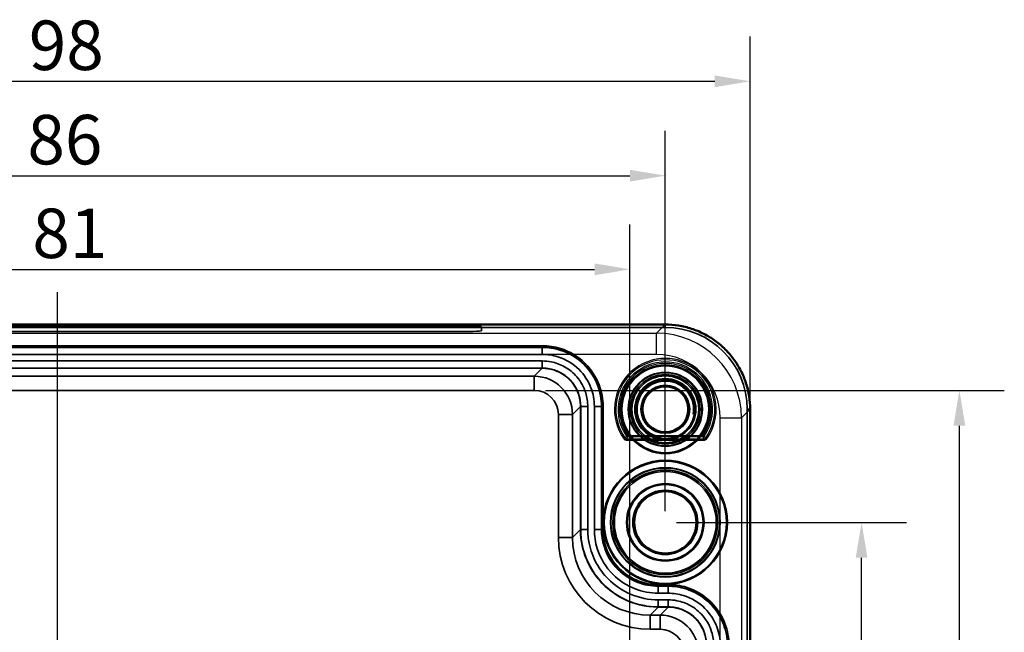
# Model space of a CAD drawing. Units: millimetres. Extents: x -154 to 420, y 0 to 297.
# Drawn here: x 150 to 220, y 127 to 170 of the extents above; entities that cross this region are included whole.
import ezdxf

# ---------------------------------------------------------------- set-up
doc = ezdxf.new("R2010")
doc.units = ezdxf.units.MM
for name, color, linetype, lineweight in [('Bemaßung (ISO)', 7, 'Continuous', 25), ('Mittellinie (ISO)', 7, 'Continuous', 25), ('Sichtbar (ISO)', 7, 'Continuous', 50), ('Sichtbar schmal (ISO)', 7, 'Continuous', 35), ('Verdeckt (ISO)', 7, 'Continuous', 35), ('Verdeckt schmal (ISO)', 7, 'Continuous', 25)]:
    doc.layers.add(name, color=color, linetype=linetype, lineweight=lineweight)
doc.styles.add('Notiztext (DIN)', font='isocpeur.ttf')
doc.dimstyles.new('Standard (DIN)', dxfattribs={"dimtxt": 3.5, "dimasz": 2.5, "dimexe": 3.175, "dimexo": 0.8, "dimgap": 0.8, "dimtad": 1, "dimrnd": 1e-08, "dimzin": 0, "dimtxsty": 'Notiztext (DIN)', "dimcen": 0.09, "dimdle": 10, "dimclrd": 256, "dimclre": 256, "dimclrt": 256, "dimadec": 0, "dimazin": 0, "dimtfac": 1, "dimtmove": 0, "dimatfit": 3, "dimfxl": 1, "dimtolj": 1, "dimtzin": 0, "dimlwd": -1, "dimlwe": -1, "dimarcsym": 0})

# ---------------------------------------------------------------- blocks, each defined once
blk = doc.blocks.new('*D18')
at = {"layer": 'Bemaßung (ISO)', "transparency": 16777216}
for p, q in [((187.29, 144.039), (219.717, 144.039)), ((216.542, 91.866), (216.542, 141.539)), ((187.29, 89.366), (219.717, 89.366))]:
    blk.add_line(p, q, dxfattribs=at)
for points in [[(216.125, 141.539), (216.959, 141.539), (216.542, 144.039)], [(216.125, 91.866), (216.959, 91.866), (216.542, 89.366)]]:
    blk.add_solid(points, dxfattribs=at)
at = {"layer": 'Defpoints', "color": 0, "transparency": 16777216}
for p in [(186.49, 144.039), (216.542, 144.039), (186.49, 89.366)]:
    blk.add_point(p, dxfattribs=at)
at = {"layer": 'Bemaßung (ISO)', "transparency": 16777216, "insert": (212.242, 113.777), "char_height": 3.5, "attachment_point": 1, "rotation": 90, "style": 'Notiztext (DIN)'}
blk.add_mtext('\\A1;55', dxfattribs=at)
blk = doc.blocks.new('*D19')
at = {"layer": 'Bemaßung (ISO)', "transparency": 16777216}
for p, q in [((196.55, 134.701), (212.802, 134.701)), ((209.627, 101.205), (209.627, 132.201)), ((110.555, 98.705), (212.802, 98.705))]:
    blk.add_line(p, q, dxfattribs=at)
for points in [[(209.21, 132.201), (210.043, 132.201), (209.627, 134.701)], [(209.21, 101.205), (210.043, 101.205), (209.627, 98.705)]]:
    blk.add_solid(points, dxfattribs=at)
at = {"layer": 'Defpoints', "color": 0, "transparency": 16777216}
for p in [(195.75, 134.701), (209.627, 134.701), (109.755, 98.705)]:
    blk.add_point(p, dxfattribs=at)
at = {"layer": 'Bemaßung (ISO)', "transparency": 16777216, "insert": (205.327, 114.603), "char_height": 3.5, "attachment_point": 1, "rotation": 90, "style": 'Notiztext (DIN)'}
blk.add_mtext('\\A1;36', dxfattribs=at)
blk = doc.blocks.new('*D20')
at = {"layer": 'Bemaßung (ISO)', "transparency": 16777216}
for p, q in [((112.252, 133.603), (112.252, 155.778)), ((193.252, 101.403), (193.252, 155.778)), ((114.752, 152.603), (190.752, 152.603))]:
    blk.add_line(p, q, dxfattribs=at)
for points in [[(114.752, 153.019), (114.752, 152.186), (112.252, 152.603)], [(190.752, 153.019), (190.752, 152.186), (193.252, 152.603)]]:
    blk.add_solid(points, dxfattribs=at)
at = {"layer": 'Defpoints', "color": 0, "transparency": 16777216}
for p in [(193.252, 152.603), (112.252, 132.803), (193.252, 100.603)]:
    blk.add_point(p, dxfattribs=at)
at = {"layer": 'Bemaßung (ISO)', "transparency": 16777216, "insert": (151.002, 156.903), "char_height": 3.5, "attachment_point": 1, "style": 'Notiztext (DIN)'}
blk.add_mtext('\\A1;81', dxfattribs=at)
blk = doc.blocks.new('*D21')
at = {"layer": 'Bemaßung (ISO)', "transparency": 16777216}
for p, q in [((109.755, 99.505), (109.755, 162.405)), ((195.75, 135.501), (195.75, 162.405)), ((112.255, 159.23), (193.25, 159.23))]:
    blk.add_line(p, q, dxfattribs=at)
for points in [[(112.255, 159.646), (112.255, 158.813), (109.755, 159.23)], [(193.25, 159.646), (193.25, 158.813), (195.75, 159.23)]]:
    blk.add_solid(points, dxfattribs=at)
at = {"layer": 'Defpoints', "color": 0, "transparency": 16777216}
for p in [(195.75, 159.23), (195.75, 134.701), (109.755, 98.705)]:
    blk.add_point(p, dxfattribs=at)
at = {"layer": 'Bemaßung (ISO)', "transparency": 16777216, "insert": (150.652, 163.53), "char_height": 3.5, "attachment_point": 1, "style": 'Notiztext (DIN)'}
blk.add_mtext('\\A1;86', dxfattribs=at)
blk = doc.blocks.new('*D22')
at = {"layer": 'Bemaßung (ISO)', "transparency": 16777216}
for p, q in [((103.958, 143.499), (103.958, 169.081)), ((201.747, 143.499), (201.747, 169.081)), ((106.458, 165.906), (199.247, 165.906))]:
    blk.add_line(p, q, dxfattribs=at)
for points in [[(106.458, 166.322), (106.458, 165.489), (103.958, 165.906)], [(199.247, 166.322), (199.247, 165.489), (201.747, 165.906)]]:
    blk.add_solid(points, dxfattribs=at)
at = {"layer": 'Defpoints', "color": 0, "transparency": 16777216}
for p in [(201.747, 165.906), (103.958, 142.699), (201.747, 142.699)]:
    blk.add_point(p, dxfattribs=at)
at = {"layer": 'Bemaßung (ISO)', "transparency": 16777216, "insert": (150.752, 170.206), "char_height": 3.5, "attachment_point": 1, "style": 'Notiztext (DIN)'}
blk.add_mtext('\\A1;98', dxfattribs=at)

msp = doc.modelspace()

# ---------------------------------------------------------------- linework, layer by layer
at = {"layer": 'Mittellinie (ISO)', "linetype": 'Continuous'}
msp.add_line((152.752, 150.998), (152.752, 82.408), dxfattribs=at)
at = {"layer": 'Sichtbar (ISO)'}
for p, q in [((109.756, 148.698), (195.749, 148.698)), ((201.747, 142.699), (201.747, 90.706))]:
    msp.add_line(p, q, dxfattribs=at)
for centre, radius in [((195.752, 142.703), 1.621), ((195.75, 134.701), 2.2)]:
    msp.add_circle(centre, radius, dxfattribs=at)
msp.add_open_spline([(195.749, 148.698), (196.063, 148.698), (196.377, 148.673), (196.998, 148.575), (197.304, 148.501), (197.902, 148.307), (198.193, 148.186), (198.752, 147.901), (199.021, 147.737), (199.529, 147.368), (199.769, 147.163), (200.213, 146.719), (200.417, 146.479), (200.786, 145.971), (200.951, 145.703), (201.236, 145.143), (201.357, 144.852), (201.551, 144.255), (201.624, 143.948), (201.722, 143.328), (201.747, 143.014), (201.747, 142.699)], degree=3, knots=[-0.785056, -0.785056, -0.785056, -0.785056, -0.628044, -0.628044, -0.471033, -0.471033, -0.314022, -0.314022, -0.157011, -0.157011, 0, 0, 0.157011, 0.157011, 0.314022, 0.314022, 0.471033, 0.471033, 0.628044, 0.628044, 0.785056, 0.785056, 0.785056, 0.785056], dxfattribs=at)
at = {"layer": 'Sichtbar schmal (ISO)'}
for p, q in [((109.756, 148.498), (195.749, 148.498)), ((195.749, 148.698), (195.749, 148.498)), ((187.053, 147.201), (118.452, 147.201)), ((118.452, 147.101), (187.053, 147.101)), ((187.053, 147.085), (118.452, 147.085)), ((187.053, 147.101), (187.053, 147.201)), ((187.053, 147.085), (187.053, 146.585)), ((118.452, 146.585), (187.053, 146.585)), ((187.053, 146.12), (118.452, 146.12)), ((118.452, 145.62), (187.053, 145.62)), ((118.452, 145.603), (187.053, 145.603)), ((187.053, 145.603), (118.452, 145.603)), ((187.053, 145.603), (186.49, 145.039)), ((187.053, 146.12), (187.053, 145.62)), ((186.49, 145.039), (119.015, 145.039)), ((186.49, 145.039), (186.49, 144.039)), ((119.015, 144.039), (186.49, 144.039)), ((189.189, 142.34), (189.752, 142.904)), ((189.752, 142.904), (189.752, 134.201)), ((189.752, 134.201), (189.752, 142.904)), ((189.752, 142.904), (189.77, 142.904)), ((189.77, 142.904), (189.77, 134.201)), ((190.27, 142.904), (189.77, 142.904)), ((190.27, 134.201), (190.27, 142.904)), ((190.735, 142.904), (190.735, 134.201)), ((191.235, 142.904), (190.735, 142.904)), ((191.235, 134.201), (191.235, 142.904)), ((191.251, 142.904), (191.235, 142.904)), ((191.251, 142.904), (191.351, 142.904)), ((191.251, 142.904), (191.251, 134.201)), ((191.351, 134.201), (191.351, 142.904)), ((201.547, 142.699), (201.547, 90.706)), ((201.747, 142.699), (201.547, 142.699)), ((188.189, 142.34), (188.189, 133.637)), ((189.189, 142.34), (188.189, 142.34)), ((189.189, 133.637), (189.189, 142.34)), ((189.752, 134.201), (189.189, 133.637)), ((190.27, 134.201), (189.77, 134.201)), ((191.235, 134.201), (190.735, 134.201)), ((191.251, 134.201), (191.351, 134.201)), ((189.189, 133.637), (188.189, 133.637)), ((195.953, 130.301), (195.251, 130.301)), ((195.251, 130.201), (195.251, 130.301)), ((195.251, 130.201), (195.953, 130.201)), ((195.251, 130.201), (195.251, 130.185)), ((195.953, 130.185), (195.251, 130.185)), ((195.251, 130.185), (195.251, 129.685)), ((195.953, 130.201), (195.953, 130.301)), ((195.953, 130.185), (195.953, 129.685)), ((195.251, 129.685), (195.953, 129.685)), ((195.251, 129.22), (195.251, 128.72)), ((195.953, 129.22), (195.251, 129.22)), ((195.953, 129.22), (195.953, 128.72)), ((194.687, 128.139), (195.251, 128.703)), ((194.687, 128.139), (194.687, 127.139)), ((195.39, 128.139), (194.687, 128.139)), ((195.251, 128.72), (195.953, 128.72)), ((195.251, 128.703), (195.251, 128.72)), ((195.251, 128.703), (195.953, 128.703)), ((195.953, 128.703), (195.251, 128.703)), ((195.953, 128.703), (195.39, 128.139)), ((195.39, 128.139), (195.39, 127.139)), ((194.687, 127.139), (195.39, 127.139))]:
    msp.add_line(p, q, dxfattribs=at)
for centre, radius in [((195.75, 142.701), 3.141), ((195.75, 142.701), 3.071), ((195.75, 142.701), 2.62), ((195.75, 142.701), 2.591), ((195.75, 142.701), 2.462), ((195.75, 142.701), 2.362), ((195.752, 142.703), 2.162), ((195.752, 142.703), 2.092), ((195.752, 142.703), 1.65), ((195.75, 134.701), 4.391), ((195.75, 134.701), 4.321), ((195.75, 134.701), 3.875), ((195.75, 134.701), 3.845), ((195.75, 134.701), 3.703), ((195.75, 134.701), 3.603), ((195.75, 134.701), 2.741), ((195.75, 134.701), 2.671), ((195.75, 134.701), 2.229)]:
    msp.add_circle(centre, radius, dxfattribs=at)
msp.add_arc((195.752, 142.703), 2, 350, 260, dxfattribs=at)
for centre, major_axis, ratio, start_param, end_param in [((195.745, 142.696), (4.104, 4.104), 0.999315, 5.49813, 7.068241), ((187.053, 145.503), (0, 0.1), 0.000503, 6.257005, 6.265732), ((186.489, 142.339), (1.91, 1.91), 0.999822, 5.49813, 7.068241), ((186.489, 142.339), (1.203, 1.203), 0.999315, 5.49813, 7.068241), ((189.653, 134.201), (0.1, 0), 0.000234, 6.257005, 6.265732), ((194.691, 133.642), (-4.599, -4.599), 0.999315, 5.49813, 7.068241), ((194.691, 133.642), (-3.893, -3.893), 0.999066, 5.49813, 7.068241), ((195.389, 125.439), (1.91, 1.91), 0.999822, 5.49813, 7.068241), ((195.953, 128.603), (0, 0.1), 0.000503, 6.257005, 6.265732), ((195.389, 125.439), (1.203, 1.203), 0.999315, 5.49813, 7.068241)]:
    msp.add_ellipse(centre, major_axis=major_axis, ratio=ratio, start_param=start_param, end_param=end_param, dxfattribs=at)
for points, knots in [([(191.351, 142.904), (191.351, 143.427), (191.254, 143.952), (190.852, 145.002), (190.513, 145.523), (189.602, 146.431), (188.992, 146.801), (187.919, 147.135), (187.483, 147.201), (187.053, 147.201)], [-0.6715776, -0.6715776, -0.6715776, -0.6715776, -0.5145915, -0.5145915, -0.334949, -0.334949, -0.1288266, -0.1288266, 0, 0, 0, 0]), ([(187.053, 147.101), (187.473, 147.101), (187.898, 147.037), (188.947, 146.71), (189.543, 146.349), (190.433, 145.462), (190.763, 144.953), (191.156, 143.928), (191.251, 143.415), (191.251, 142.904)], [0, 0, 0, 0, 0.1288266, 0.1288266, 0.334949, 0.334949, 0.5145915, 0.5145915, 0.6715776, 0.6715776, 0.6715776, 0.6715776]), ([(191.235, 142.904), (191.235, 143.412), (191.141, 143.923), (190.75, 144.944), (190.42, 145.452), (189.533, 146.336), (188.939, 146.696), (187.895, 147.021), (187.471, 147.085), (187.053, 147.085)], [-0.5753437, -0.5753437, -0.5753437, -0.5753437, -0.4410358, -0.4410358, -0.2869166, -0.2869166, -0.1103525, -0.1103525, 0, 0, 0, 0]), ([(187.053, 146.585), (187.421, 146.585), (187.795, 146.529), (188.714, 146.243), (189.237, 145.926), (190.018, 145.147), (190.308, 144.7), (190.652, 143.801), (190.735, 143.351), (190.735, 142.904)], [0, 0, 0, 0, 0.1103525, 0.1103525, 0.2869166, 0.2869166, 0.4410358, 0.4410358, 0.5753437, 0.5753437, 0.5753437, 0.5753437]), ([(190.27, 142.904), (190.27, 143.227), (190.221, 143.551), (189.996, 144.275), (189.781, 144.664), (189.249, 145.286), (188.948, 145.531), (188.321, 145.879), (188.005, 145.995), (187.471, 146.1), (187.261, 146.12), (187.053, 146.12)], [0, 0, 0, 0, 0.0969488, 0.0969488, 0.2267978, 0.2267978, 0.3407862, 0.3407862, 0.4404178, 0.4404178, 0.5026875, 0.5026875, 0.5026875, 0.5026875]), ([(187.053, 145.62), (187.229, 145.62), (187.406, 145.603), (187.857, 145.514), (188.124, 145.417), (188.654, 145.123), (188.907, 144.916), (189.357, 144.391), (189.538, 144.062), (189.729, 143.45), (189.77, 143.177), (189.77, 142.904)], [-0.5026875, -0.5026875, -0.5026875, -0.5026875, -0.4404178, -0.4404178, -0.3407862, -0.3407862, -0.2267978, -0.2267978, -0.0969488, -0.0969488, 0, 0, 0, 0]), ([(187.053, 145.603), (187.313, 145.603), (187.572, 145.565), (188.084, 145.413), (188.334, 145.296), (188.706, 145.045), (188.839, 144.935), (188.96, 144.814), (189.151, 144.623), (189.315, 144.401), (189.591, 143.878), (189.689, 143.57), (189.745, 143.136), (189.752, 143.02), (189.752, 142.904)], [-0.4061875, -0.4061875, -0.4061875, -0.4061875, -0.3313361, -0.3313361, -0.2524177, -0.2524177, -0.2030937, -0.2030937, -0.2030937, -0.125202, -0.125202, -0.0334712, -0.0334712, 0, 0, 0, 0]), ([(189.752, 142.904), (189.752, 143.02), (189.745, 143.136), (189.689, 143.57), (189.591, 143.878), (189.316, 144.401), (189.151, 144.623), (188.96, 144.814), (188.839, 144.935), (188.706, 145.045), (188.334, 145.296), (188.084, 145.413), (187.572, 145.565), (187.313, 145.603), (187.053, 145.603)], [0, 0, 0, 0, 0.0334712, 0.0334712, 0.125202, 0.125202, 0.2030937, 0.2030937, 0.2030937, 0.2524177, 0.2524177, 0.3313361, 0.3313361, 0.4061875, 0.4061875, 0.4061875, 0.4061875]), ([(189.752, 142.904), (189.752, 142.904), (189.752, 142.904), (189.752, 142.904), (189.752, 142.904), (189.752, 142.904), (189.752, 142.904), (189.752, 142.904), (189.752, 142.904), (189.752, 142.904)], [0, 0, 0, 0, 0.002181848, 0.002181848, 0.004363697, 0.004363697, 0.006545545, 0.006545545, 0.008727394, 0.008727394, 0.008727394, 0.008727394]), ([(189.752, 134.201), (189.752, 133.673), (189.829, 133.144), (190.138, 132.102), (190.378, 131.592), (190.889, 130.835), (191.113, 130.563), (191.359, 130.316), (191.747, 129.927), (192.2, 129.593), (193.476, 128.921), (194.368, 128.703), (195.251, 128.703)], [-0.8748641, -0.8748641, -0.8748641, -0.8748641, -0.7136587, -0.7136587, -0.5436731, -0.5436731, -0.4374321, -0.4374321, -0.4374321, -0.2696625, -0.2696625, 0, 0, 0, 0]), ([(195.251, 128.703), (194.368, 128.703), (193.476, 128.921), (192.2, 129.593), (191.747, 129.927), (191.359, 130.316), (191.113, 130.563), (190.889, 130.835), (190.378, 131.592), (190.138, 132.102), (189.829, 133.144), (189.752, 133.673), (189.752, 134.201)], [0, 0, 0, 0, 0.2696625, 0.2696625, 0.4374321, 0.4374321, 0.4374321, 0.5436731, 0.5436731, 0.7136587, 0.7136587, 0.8748641, 0.8748641, 0.8748641, 0.8748641]), ([(189.77, 134.201), (189.77, 133.847), (189.805, 133.49), (189.984, 132.579), (190.181, 132.042), (190.699, 131.107), (191.003, 130.702), (191.847, 129.847), (192.453, 129.435), (193.779, 128.871), (194.517, 128.72), (195.251, 128.72)], [-0.7783664, -0.7783664, -0.7783664, -0.7783664, -0.6819424, -0.6819424, -0.527664, -0.527664, -0.3928186, -0.3928186, -0.2001533, -0.2001533, 0, 0, 0, 0]), ([(195.251, 129.22), (194.583, 129.22), (193.913, 129.357), (192.708, 129.87), (192.157, 130.245), (191.39, 131.021), (191.114, 131.389), (190.643, 132.239), (190.465, 132.727), (190.301, 133.555), (190.27, 133.88), (190.27, 134.201)], [0, 0, 0, 0, 0.2001533, 0.2001533, 0.3928186, 0.3928186, 0.527664, 0.527664, 0.6819424, 0.6819424, 0.7783664, 0.7783664, 0.7783664, 0.7783664]), ([(190.735, 134.201), (190.735, 133.749), (190.804, 133.291), (191.156, 132.163), (191.544, 131.521), (192.495, 130.569), (193.036, 130.216), (194.136, 129.79), (194.694, 129.685), (195.251, 129.685)], [0, 0, 0, 0, 0.1354401, 0.1354401, 0.3521443, 0.3521443, 0.538854, 0.538854, 0.7057062, 0.7057062, 0.7057062, 0.7057062]), ([(195.251, 130.185), (194.756, 130.185), (194.26, 130.278), (193.281, 130.657), (192.8, 130.971), (191.955, 131.818), (191.609, 132.389), (191.296, 133.392), (191.235, 133.799), (191.235, 134.201)], [-0.7057062, -0.7057062, -0.7057062, -0.7057062, -0.538854, -0.538854, -0.3521443, -0.3521443, -0.1354401, -0.1354401, 0, 0, 0, 0]), ([(191.251, 134.201), (191.251, 133.801), (191.312, 133.395), (191.623, 132.396), (191.968, 131.827), (192.821, 130.973), (193.317, 130.654), (194.296, 130.287), (194.774, 130.201), (195.251, 130.201)], [0, 0, 0, 0, 0.1169661, 0.1169661, 0.3041118, 0.3041118, 0.4701284, 0.4701284, 0.6094723, 0.6094723, 0.6094723, 0.6094723]), ([(195.251, 130.301), (194.786, 130.301), (194.32, 130.385), (193.365, 130.742), (192.882, 131.053), (192.05, 131.887), (191.714, 132.441), (191.411, 133.415), (191.351, 133.811), (191.351, 134.201)], [-0.6094723, -0.6094723, -0.6094723, -0.6094723, -0.4701284, -0.4701284, -0.3041118, -0.3041118, -0.1169661, -0.1169661, 0, 0, 0, 0]), ([(200.251, 126.004), (200.251, 126.527), (200.154, 127.052), (199.752, 128.102), (199.413, 128.623), (198.502, 129.531), (197.892, 129.901), (196.819, 130.235), (196.383, 130.301), (195.953, 130.301)], [-0.6715776, -0.6715776, -0.6715776, -0.6715776, -0.5145915, -0.5145915, -0.334949, -0.334949, -0.1288266, -0.1288266, 0, 0, 0, 0]), ([(195.953, 130.201), (196.373, 130.201), (196.798, 130.137), (197.847, 129.81), (198.443, 129.449), (199.333, 128.562), (199.663, 128.053), (200.056, 127.028), (200.151, 126.515), (200.151, 126.004)], [0, 0, 0, 0, 0.1288266, 0.1288266, 0.334949, 0.334949, 0.5145915, 0.5145915, 0.6715776, 0.6715776, 0.6715776, 0.6715776]), ([(200.135, 126.004), (200.135, 126.512), (200.041, 127.023), (199.65, 128.044), (199.32, 128.552), (198.433, 129.436), (197.839, 129.796), (196.795, 130.121), (196.371, 130.185), (195.953, 130.185)], [-0.5753437, -0.5753437, -0.5753437, -0.5753437, -0.4410358, -0.4410358, -0.2869166, -0.2869166, -0.1103525, -0.1103525, 0, 0, 0, 0]), ([(195.953, 129.685), (196.321, 129.685), (196.695, 129.629), (197.614, 129.343), (198.137, 129.026), (198.918, 128.247), (199.208, 127.8), (199.552, 126.901), (199.635, 126.451), (199.635, 126.004)], [0, 0, 0, 0, 0.1103525, 0.1103525, 0.2869166, 0.2869166, 0.4410358, 0.4410358, 0.5753437, 0.5753437, 0.5753437, 0.5753437]), ([(199.17, 126.004), (199.17, 126.327), (199.121, 126.651), (198.896, 127.375), (198.681, 127.764), (198.149, 128.386), (197.848, 128.631), (197.221, 128.979), (196.905, 129.095), (196.371, 129.2), (196.161, 129.22), (195.953, 129.22)], [0, 0, 0, 0, 0.0969488, 0.0969488, 0.2267978, 0.2267978, 0.3407862, 0.3407862, 0.4404178, 0.4404178, 0.5026875, 0.5026875, 0.5026875, 0.5026875]), ([(195.251, 128.703), (195.251, 128.703), (195.251, 128.703), (195.251, 128.703), (195.251, 128.703), (195.251, 128.703), (195.251, 128.703), (195.251, 128.703), (195.251, 128.703), (195.251, 128.703)], [0, 0, 0, 0, 0.002181848, 0.002181848, 0.004363697, 0.004363697, 0.006545545, 0.006545545, 0.008727394, 0.008727394, 0.008727394, 0.008727394]), ([(195.953, 128.72), (196.129, 128.72), (196.306, 128.703), (196.757, 128.614), (197.024, 128.517), (197.554, 128.223), (197.807, 128.016), (198.257, 127.491), (198.438, 127.162), (198.629, 126.55), (198.67, 126.277), (198.67, 126.004)], [-0.5026875, -0.5026875, -0.5026875, -0.5026875, -0.4404178, -0.4404178, -0.3407862, -0.3407862, -0.2267978, -0.2267978, -0.0969488, -0.0969488, 0, 0, 0, 0]), ([(195.953, 128.703), (196.213, 128.703), (196.472, 128.665), (196.984, 128.513), (197.234, 128.396), (197.606, 128.145), (197.739, 128.035), (197.86, 127.914), (198.051, 127.723), (198.215, 127.501), (198.491, 126.978), (198.589, 126.67), (198.645, 126.236), (198.652, 126.12), (198.652, 126.004)], [-0.4061875, -0.4061875, -0.4061875, -0.4061875, -0.3313361, -0.3313361, -0.2524177, -0.2524177, -0.2030937, -0.2030937, -0.2030937, -0.125202, -0.125202, -0.0334712, -0.0334712, 0, 0, 0, 0]), ([(198.653, 126.004), (198.653, 126.12), (198.645, 126.236), (198.589, 126.67), (198.491, 126.978), (198.216, 127.501), (198.051, 127.723), (197.86, 127.914), (197.739, 128.035), (197.606, 128.145), (197.234, 128.396), (196.984, 128.513), (196.472, 128.665), (196.213, 128.703), (195.953, 128.703)], [0, 0, 0, 0, 0.0334712, 0.0334712, 0.125202, 0.125202, 0.2030937, 0.2030937, 0.2030937, 0.2524177, 0.2524177, 0.3313361, 0.3313361, 0.4061875, 0.4061875, 0.4061875, 0.4061875])]:
    msp.add_open_spline(points, degree=3, knots=knots, dxfattribs=at)
for points in [[(187.053, 147.101), (187.053, 147.096), (187.053, 147.091), (187.053, 147.085)], [(187.053, 145.603), (187.053, 145.609), (187.053, 145.615), (187.053, 145.62)], [(189.752, 134.201), (189.758, 134.201), (189.764, 134.201), (189.77, 134.201)], [(191.251, 134.201), (191.245, 134.201), (191.24, 134.201), (191.235, 134.201)], [(195.953, 130.201), (195.953, 130.196), (195.953, 130.191), (195.953, 130.185)], [(195.953, 128.703), (195.953, 128.709), (195.953, 128.715), (195.953, 128.72)]]:
    msp.add_open_spline(points, degree=3, dxfattribs=at)
at = {"layer": 'Verdeckt (ISO)'}
for p, q in [((180.752, 148.594), (124.752, 148.594)), ((180.752, 148.593), (124.752, 148.593)), ((182.752, 148.54), (182.752, 148.541)), ((182.752, 148.252), (182.752, 148.54)), ((124.752, 148.201), (180.752, 148.201)), ((124.752, 148.2), (180.752, 148.2))]:
    msp.add_line(p, q, dxfattribs=at)
for centre, start_param, end_param in [((180.752, 148.541), 0, 1.570796), ((180.752, 148.54), 0, 1.570796), ((180.752, 148.253), 4.712389, 6.283185), ((180.752, 148.252), 4.712389, 6.283185)]:
    msp.add_ellipse(centre, major_axis=(2, 0), ratio=0.026177, start_param=start_param, end_param=end_param, dxfattribs=at)
at = {"layer": 'Verdeckt schmal (ISO)'}
for p, q in [((195.749, 148.697), (109.756, 148.697)), ((180.752, 148.593), (180.752, 148.594)), ((195.138, 148.086), (195.749, 148.697)), ((110.367, 148.086), (195.138, 148.086)), ((180.752, 148.2), (180.752, 148.201)), ((195.138, 146.587), (195.138, 148.086)), ((195.138, 146.587), (110.367, 146.587)), ((187.053, 145.603), (187.053, 145.603)), ((201.747, 142.699), (201.136, 142.088)), ((201.747, 90.706), (201.747, 142.699)), ((199.637, 91.317), (199.637, 142.088)), ((199.637, 142.088), (201.136, 142.088)), ((201.136, 142.088), (201.136, 91.317)), ((192.923, 140.646), (192.842, 140.587)), ((193.083, 140.858), (193.001, 140.801)), ((193.083, 140.858), (198.422, 140.858)), ((193.083, 140.758), (193.083, 140.858)), ((198.422, 140.758), (193.083, 140.758)), ((198.504, 140.801), (198.422, 140.858)), ((198.422, 140.858), (198.422, 140.758)), ((198.663, 140.587), (198.582, 140.646)), ((193.004, 140.505), (193.004, 140.605)), ((193.004, 140.605), (198.501, 140.605)), ((198.501, 140.505), (193.004, 140.505)), ((198.501, 140.605), (198.501, 140.505)), ((195.953, 128.703), (195.953, 128.703))]:
    msp.add_line(p, q, dxfattribs=at)
for centre, radius in [((195.752, 142.703), 1.721), ((195.75, 134.701), 2.3)]:
    msp.add_circle(centre, radius, dxfattribs=at)
for radius, start, end in [(3.598, 323.98271, 216.01729), (3.498, 323.98271, 216.01729), (3.345, 325.35302, 214.64698), (3.245, 325.35302, 214.64698)]:
    msp.add_arc((195.752, 142.703), radius, start, end, dxfattribs=at)
for centre, major_axis, ratio, start_param, end_param in [((195.745, 142.696), (4.245, 4.245), 0.999361, 5.49813, 7.068241), ((195.135, 142.085), (4.244, 4.244), 0.999657, 5.49813, 7.068241), ((195.135, 142.085), (3.184, 3.184), 0.999315, 5.49813, 7.068241), ((193.083, 140.858), (-0.0886, 0.0464), 0.999806, 1.08783, 2.053763), ((198.422, 140.858), (-0.0886, -0.0464), 0.999806, 1.08783, 2.053763)]:
    msp.add_ellipse(centre, major_axis=major_axis, ratio=ratio, start_param=start_param, end_param=end_param, dxfattribs=at)
for points, knots in [([(192.923, 140.646), (192.929, 140.658), (192.935, 140.67), (192.948, 140.696), (192.955, 140.71), (192.962, 140.724), (192.968, 140.737), (192.975, 140.751), (192.988, 140.777), (192.995, 140.789), (193.001, 140.801)], [0.0198293, 0.0198293, 0.0198293, 0.0198293, 0.2300444, 0.2300444, 0.4600888, 0.4600888, 0.4600888, 0.6901332, 0.6901332, 0.9003482, 0.9003482, 0.9003482, 0.9003482]), ([(192.923, 140.646), (192.927, 140.64), (192.931, 140.636), (192.944, 140.624), (192.952, 140.618), (192.975, 140.608), (192.989, 140.605), (193.004, 140.605)], [-0.01875641, -0.01875641, -0.01875641, -0.01875641, -0.01488218, -0.01488218, -0.0086834, -0.0086834, 0, 0, 0, 0]), ([(193.083, 140.758), (193.077, 140.746), (193.07, 140.734), (193.057, 140.708), (193.05, 140.695), (193.043, 140.681), (193.036, 140.668), (193.029, 140.655), (193.016, 140.629), (193.01, 140.617), (193.004, 140.605)], [-0.9003482, -0.9003482, -0.9003482, -0.9003482, -0.6901332, -0.6901332, -0.4600888, -0.4600888, -0.4600888, -0.2300444, -0.2300444, -0.0198293, -0.0198293, -0.0198293, -0.0198293]), ([(198.501, 140.605), (198.495, 140.617), (198.489, 140.629), (198.476, 140.655), (198.469, 140.668), (198.462, 140.681), (198.455, 140.695), (198.448, 140.708), (198.435, 140.734), (198.428, 140.746), (198.422, 140.758)], [0.0198293, 0.0198293, 0.0198293, 0.0198293, 0.2300444, 0.2300444, 0.4600888, 0.4600888, 0.4600888, 0.6901332, 0.6901332, 0.9003482, 0.9003482, 0.9003482, 0.9003482]), ([(198.501, 140.605), (198.508, 140.605), (198.514, 140.605), (198.531, 140.608), (198.541, 140.612), (198.562, 140.624), (198.574, 140.634), (198.582, 140.646)], [-0.01875641, -0.01875641, -0.01875641, -0.01875641, -0.01488217, -0.01488217, -0.00868338, -0.00868338, 0, 0, 0, 0]), ([(198.504, 140.801), (198.51, 140.789), (198.517, 140.777), (198.53, 140.751), (198.537, 140.737), (198.543, 140.724), (198.55, 140.71), (198.557, 140.696), (198.57, 140.67), (198.576, 140.658), (198.582, 140.646)], [-0.9003482, -0.9003482, -0.9003482, -0.9003482, -0.6901332, -0.6901332, -0.4600888, -0.4600888, -0.4600888, -0.2300444, -0.2300444, -0.0198293, -0.0198293, -0.0198293, -0.0198293]), ([(193.004, 140.505), (192.975, 140.505), (192.946, 140.511), (192.901, 140.532), (192.883, 140.544), (192.858, 140.567), (192.85, 140.576), (192.842, 140.587)], [0, 0, 0, 0, 0.0086834, 0.0086834, 0.01488218, 0.01488218, 0.01875641, 0.01875641, 0.01875641, 0.01875641]), ([(198.663, 140.587), (198.646, 140.564), (198.624, 140.544), (198.58, 140.52), (198.56, 140.512), (198.527, 140.506), (198.514, 140.505), (198.501, 140.505)], [0, 0, 0, 0, 0.00868338, 0.00868338, 0.01488217, 0.01488217, 0.01875641, 0.01875641, 0.01875641, 0.01875641])]:
    msp.add_open_spline(points, degree=3, knots=knots, dxfattribs=at)

# ---------------------------------------------------------------- dimensions: what is measured, and where the dimension line sits
at = {"layer": 'Bemaßung (ISO)'}
dim = msp.add_linear_dim(base=(201.747, 165.906), p1=(103.958, 142.699), p2=(201.747, 142.699), dimstyle='Standard (DIN)', override={"dimdec": 0, "dimtp": 0, "dimtm": 0, "dimtdec": 2, "dimtofl": 0, "dimatfit": 1}, dxfattribs=at)
dim.commit()
dim.dimension.update_dxf_attribs({"geometry": '*D22', "text_midpoint": (152.852, 165.906), "dimtype": 160})
for base, p1, p2, angle, picture, middle in [((195.75, 159.23), (109.755, 98.705), (195.75, 134.701), 180, '*D21', (152.752, 159.23)), ((193.252, 152.603), (112.252, 132.803), (193.252, 100.603), 180, '*D20', (152.752, 152.603)), ((216.542, 144.039), (186.49, 89.366), (186.49, 144.039), 90, '*D18', (216.542, 115.877)), ((209.627, 134.701), (109.755, 98.705), (195.75, 134.701), 90, '*D19', (209.627, 116.703))]:
    dim = msp.add_linear_dim(base=base, p1=p1, p2=p2, angle=angle, dimstyle='Standard (DIN)', override={"dimdec": 0, "dimtp": 0, "dimtm": 0, "dimtdec": 2, "dimtofl": 0, "dimatfit": 1}, dxfattribs=at)
    dim.commit()
    dim.dimension.update_dxf_attribs({"geometry": picture, "text_midpoint": middle, "dimtype": 160})

doc.saveas('drawing.dxf')
